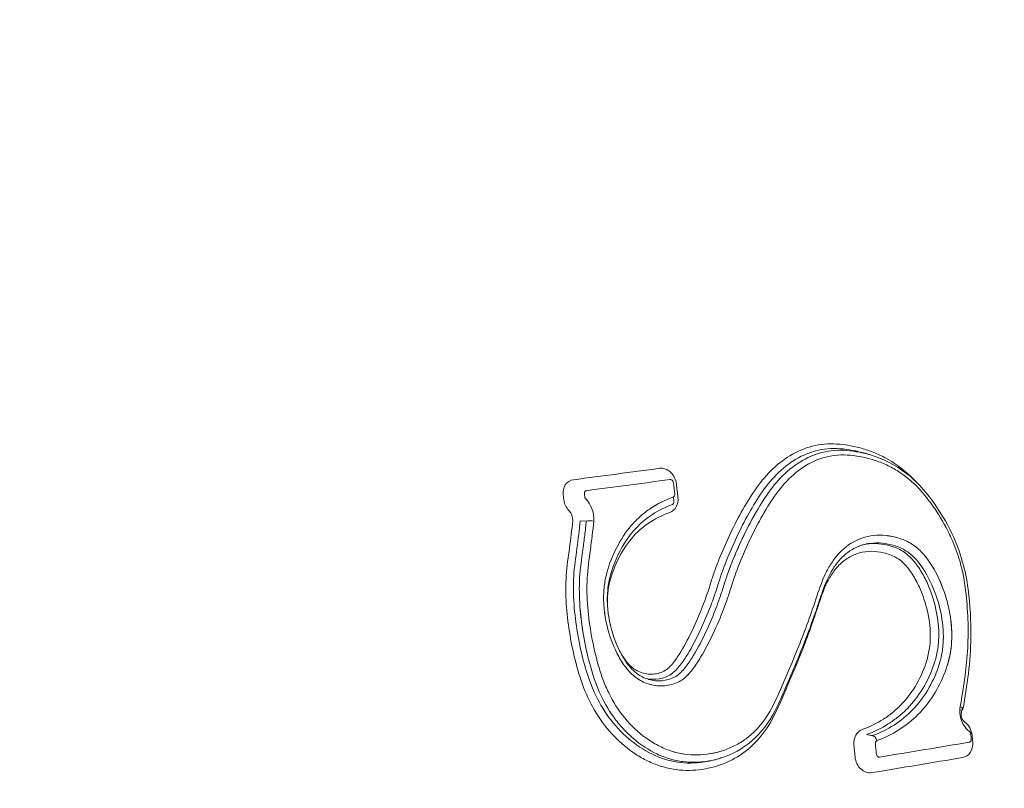
# Model space of a CAD drawing. Units: millimetres. Extents: x -1901 to 2428, y -2543 to 2124.
# Drawn here: x 304 to 335, y 18 to 42 of the extents above; entities that cross this region are included whole.
import ezdxf

# ---------------------------------------------------------------- set-up
doc = ezdxf.new("R2010")
doc.units = ezdxf.units.MM
doc.header["$LTSCALE"] = 0.2
doc.header["$MEASUREMENT"] = 0
doc.header["$PDMODE"] = 1
doc.layers.add('HAGS-Dim Plan', color=7, linetype='Continuous', lineweight=100)
doc.layers.add('HAGS-Plan', color=7, linetype='Continuous')
doc.styles.get("Standard").update_dxf_attribs({"font": 'g13f12d.shx', "height": 300})
doc.dimstyles.new('HAGS - Dim Plan', dxfattribs={"dimtxt": 300, "dimasz": 200, "dimexe": 0.18, "dimexo": 0.0625, "dimgap": 150, "dimtad": 0, "dimlfac": 0.001, "dimrnd": 0.05, "dimzin": 1, "dimdsep": 46, "dimtxsty": 'Standard', "dimblk": 'HAGS - Dim Plan arrow', "dimcen": 0.1, "dimse1": 1, "dimse2": 1, "dimclrd": 1, "dimadec": 0, "dimazin": 0, "dimtfac": 1, "dimtofl": 0, "dimtmove": 0, "dimatfit": 3, "dimfxl": 1, "dimtolj": 1, "dimtzin": 0, "dimarcsym": 0})

# ---------------------------------------------------------------- blocks, each defined once
blk = doc.blocks.new('HAGS - Dim Plan arrow')
at = {"color": 1, "lineweight": 0}
blk.add_lwpolyline([(0, 0, 0, 0.35, 0), (-1, 0, 0.015, 0.015, 0)], format="xyseb", dxfattribs=at)
blk = doc.blocks.new('*D13')
at = {"layer": 'Defpoints', "color": 0, "transparency": 16777216}
for p in [(365.748, 1521.796), (-508.357, -1.489, 841), (365.748, -1.489, 841)]:
    blk.add_point(p, dxfattribs=at)
at = {"layer": 'HAGS-Dim Plan', "color": 1, "lineweight": -2, "transparency": 16777216}
for p, q in [((-508.357, 1521.796), (-708.357, 1521.796)), ((165.748, 1521.796), (-308.357, 1521.796))]:
    blk.add_line(p, q, dxfattribs=at)
at = {"layer": 'HAGS-Dim Plan', "color": 1, "lineweight": -2, "transparency": 16777216, "xscale": 200, "yscale": 200, "zscale": 200, "rotation": 180}
blk.add_blockref('HAGS - Dim Plan arrow', (-508.357, 1521.796), dxfattribs=at)
at = {"layer": 'HAGS-Dim Plan', "color": 1, "lineweight": -2, "transparency": 16777216, "xscale": 200, "yscale": 200, "zscale": 200}
blk.add_blockref('HAGS - Dim Plan arrow', (365.748, 1521.796), dxfattribs=at)
at = {"layer": 'HAGS-Dim Plan', "color": 0, "transparency": 16777216, "insert": (-1313.912, 1521.796), "char_height": 300, "attachment_point": 5}
blk.add_mtext('\\A1;0.87m', dxfattribs=at)
blk = doc.blocks.new('*D14')
at = {"layer": 'Defpoints', "color": 0, "transparency": 16777216}
for p in [(-211.615, 188.828, 219.153), (1867.327, 188.828), (-211.615, -201.378, 219.153)]:
    blk.add_point(p, dxfattribs=at)
at = {"layer": 'HAGS-Dim Plan', "color": 1, "lineweight": -2, "transparency": 16777216}
for p, q in [((1867.327, 388.828), (1867.327, 588.828)), ((1867.327, -401.378), (1867.327, -601.378))]:
    blk.add_line(p, q, dxfattribs=at)
at = {"layer": 'HAGS-Dim Plan', "color": 1, "lineweight": -2, "transparency": 16777216, "xscale": 200, "yscale": 200, "zscale": 200}
for p, rotation in [((1867.327, 188.828), 270), ((1867.327, -201.378), 90)]:
    blk.add_blockref('HAGS - Dim Plan arrow', p, dxfattribs=dict(at, rotation=rotation))
at = {"layer": 'HAGS-Dim Plan', "color": 0, "transparency": 16777216, "insert": (1867.327, 1194.906), "char_height": 300, "attachment_point": 5, "rotation": 90}
blk.add_mtext('\\A1;0.39m', dxfattribs=at)
blk = doc.blocks.new('A$Ca27d0749')
at = {"layer": 'HAGS-Plan', "linetype": 'Continuous', "lineweight": 0}
for p, q in [((-19.152, 662.693), (-19.143, 662.612)), ((-27.252, 659.619), (-27.2, 659.794)), ((-24.358, 659.541), (-24.359, 659.543)), ((-17.615, 655.025), (-17.591, 654.946)), ((-25.11, 650.812), (-25.121, 650.621))]:
    blk.add_line(p, q, dxfattribs=at)
for centre, major_axis, ratio, start_param, end_param in [((-19.209, 662.514), (-0.036, -0.197), 0.328627, 2.772811, 4.180122), ((-18.143, 659.894), (0.188, 0.068), 0.545836, 1.558702, 2.833223), ((-25.822, 653.466), (0.188, 0.069), 0.502511, 6.282848, 7.918192), ((-25.061, 650.966), (-0.017, -0.199), 0.284462, 4.303069, 5.620974)]:
    blk.add_ellipse(centre, major_axis=major_axis, ratio=ratio, start_param=start_param, end_param=end_param, dxfattribs=at)
for points, knots in [([(-121.531, 595.967), (-120.661, 599.063), (-119.688, 602.133), (-117.403, 608.584), (-116.062, 611.961), (-113.136, 618.58), (-111.551, 621.828), (-108.149, 628.17), (-106.332, 631.268), (-102.482, 637.288), (-100.447, 640.216), (-96.176, 645.878), (-93.939, 648.618), (-89.281, 653.888), (-86.859, 656.424), (-81.847, 661.271), (-79.256, 663.588), (-73.927, 667.987), (-71.187, 670.074), (-65.578, 674.002), (-62.707, 675.849), (-56.855, 679.289), (-53.872, 680.888), (-47.816, 683.826), (-44.739, 685.17), (-38.516, 687.594), (-35.364, 688.679), (-29.011, 690.583), (-25.803, 691.406), (-19.355, 692.786), (-16.11, 693.345), (-9.603, 694.197), (-6.336, 694.492), (-1.046, 694.756), (0.977, 694.806), (3, 694.806)], [0, 0, 0, 0, 10.004965, 10.004965, 21.267314, 21.267314, 32.448544, 32.448544, 43.531134, 43.531134, 54.503333, 54.503333, 65.356175, 65.356175, 76.083689, 76.083689, 86.683043, 86.683043, 97.15458, 97.15458, 107.501789, 107.501789, 117.73117, 117.73117, 127.852042, 127.852042, 137.876264, 137.876264, 147.817915, 147.817915, 157.692922, 157.692922, 167.518654, 167.518654, 173.586189, 173.586189, 173.586189, 173.586189]), ([(-27.2, 659.794), (-27.082, 660.189), (-26.886, 660.583), (-26.383, 661.232), (-26.086, 661.502), (-25.435, 661.98), (-25.075, 662.196), (-24.153, 662.632), (-23.553, 662.801), (-22.457, 662.943), (-21.948, 662.971), (-20.673, 662.953), (-19.915, 662.848), (-19.173, 662.711)], [0.000043, 0.000043, 0.000043, 0.000043, 1.383757, 1.383757, 2.58653, 2.58653, 3.836116, 3.836116, 5.648017, 5.648017, 7.204164, 7.204164, 9.599445, 9.599445, 9.599445, 9.599445]), ([(-18.467, 662.92), (-18.549, 662.808), (-18.673, 662.718), (-18.954, 662.612), (-19.106, 662.598), (-19.246, 662.624)], [0, 0, 0, 0, 0.0004480487, 0.0004480487, 0.0008960974, 0.0008960974, 0.0008960974, 0.0008960974]), ([(-18.763, 662.772), (-18.719, 662.836), (-18.657, 662.89), (-18.513, 662.969), (-18.431, 662.994), (-18.348, 663.001)], [0, 0, 0, 0, 0.0002491847, 0.0002491847, 0.0004983693, 0.0004983693, 0.0004983693, 0.0004983693]), ([(-18.385, 662.963), (-18.396, 662.962), (-18.407, 662.96), (-18.418, 662.956), (-18.428, 662.952), (-18.438, 662.946), (-18.447, 662.94), (-18.455, 662.934), (-18.461, 662.927), (-18.467, 662.92)], [0, 0, 0, 0, 0.00003361387, 0.00003361387, 0.00003361387, 0.00006732019, 0.00006732019, 0.00006732019, 0.00009663719, 0.00009663719, 0.00009663719, 0.00009663719]), ([(-18.127, 662.913), (-18.128, 662.923), (-18.132, 662.932), (-18.137, 662.94), (-18.142, 662.948), (-18.15, 662.956), (-18.158, 662.961), (-18.166, 662.967), (-18.176, 662.972), (-18.187, 662.974), (-18.197, 662.977), (-18.208, 662.978), (-18.22, 662.978), (-18.221, 662.978), (-18.223, 662.978), (-18.224, 662.977)], [0, 0, 0, 0, 0.0000354826, 0.0000354826, 0.0000354826, 0.0000709782, 0.0000709782, 0.0000709782, 0.0001061175, 0.0001061175, 0.0001061175, 0.0001403527, 0.0001403527, 0.0001403527, 0.0001448153, 0.0001448153, 0.0001448153, 0.0001448153]), ([(-18.128, 663.021), (-18.008, 663.031), (-17.892, 663.003), (-17.716, 662.886), (-17.658, 662.799), (-17.642, 662.701)], [0, 0, 0, 0, 0.0003658814, 0.0003658814, 0.0007317628, 0.0007317628, 0.0007317628, 0.0007317628]), ([(-19.246, 662.624), (-19.824, 662.731), (-20.405, 662.82), (-21.293, 662.875), (-21.592, 662.881), (-22.195, 662.866), (-22.502, 662.844), (-23.11, 662.778), (-23.413, 662.731), (-24.013, 662.572), (-24.312, 662.463), (-24.877, 662.205), (-25.148, 662.054), (-25.537, 661.8), (-25.665, 661.71), (-25.91, 661.522), (-26.028, 661.425), (-26.36, 661.113), (-26.553, 660.878), (-26.781, 660.509), (-26.848, 660.382), (-26.964, 660.123), (-27.013, 659.99), (-27.133, 659.593), (-27.182, 659.327), (-27.205, 658.927), (-27.203, 658.792), (-27.173, 658.533), (-27.146, 658.407), (-27.032, 658.038), (-26.911, 657.803), (-26.609, 657.378), (-26.427, 657.184), (-26.017, 656.836), (-25.792, 656.683), (-25.326, 656.396), (-25.084, 656.262), (-24.585, 656.009), (-24.33, 655.889), (-23.81, 655.665), (-23.545, 655.56), (-23.135, 655.424), (-22.996, 655.382), (-22.721, 655.292), (-22.585, 655.245), (-22.181, 655.095), (-21.916, 654.986), (-21.399, 654.749), (-21.145, 654.622), (-20.779, 654.41), (-20.66, 654.336), (-20.429, 654.175), (-20.316, 654.09), (-20.124, 653.891), (-20.047, 653.773), (-19.944, 653.522), (-19.914, 653.385), (-19.899, 653.109), (-19.915, 652.966), (-19.991, 652.689), (-20.054, 652.553), (-20.221, 652.306), (-20.328, 652.193), (-20.567, 651.998), (-20.698, 651.913), (-21.107, 651.687), (-21.395, 651.577), (-21.843, 651.457), (-21.995, 651.425), (-22.297, 651.38), (-22.448, 651.366), (-22.749, 651.358), (-22.901, 651.364), (-23.198, 651.398), (-23.342, 651.426), (-23.762, 651.539), (-24.03, 651.649), (-24.531, 651.906), (-24.763, 652.057), (-25.075, 652.324), (-25.174, 652.421), (-25.354, 652.625), (-25.436, 652.731), (-25.658, 653.064), (-25.776, 653.303), (-25.869, 653.555)], [0, 0, 0, 0, 0.00185361, 0.00185361, 0.00278041, 0.00278041, 0.00370722, 0.00370722, 0.00463402, 0.00463402, 0.00556083, 0.00556083, 0.00648763, 0.00648763, 0.00695104, 0.00695104, 0.00741444, 0.00741444, 0.00834124, 0.00834124, 0.00880465, 0.00880465, 0.00926805, 0.00926805, 0.01019485, 0.01019485, 0.01065826, 0.01065826, 0.01112166, 0.01112166, 0.01204846, 0.01204846, 0.01297527, 0.01297527, 0.01390207, 0.01390207, 0.01482888, 0.01482888, 0.01575568, 0.01575568, 0.01668249, 0.01668249, 0.01714589, 0.01714589, 0.01760929, 0.01760929, 0.0185361, 0.0185361, 0.0194629, 0.0194629, 0.0199263, 0.0199263, 0.02038971, 0.02038971, 0.02085311, 0.02085311, 0.02131651, 0.02131651, 0.02177991, 0.02177991, 0.02224332, 0.02224332, 0.02270672, 0.02270672, 0.02317012, 0.02317012, 0.02409693, 0.02409693, 0.02456033, 0.02456033, 0.02502373, 0.02502373, 0.02548713, 0.02548713, 0.02595054, 0.02595054, 0.02687734, 0.02687734, 0.02780415, 0.02780415, 0.02826755, 0.02826755, 0.02873095, 0.02873095, 0.02965776, 0.02965776, 0.02965776, 0.02965776]), ([(-19.246, 662.624), (-19.824, 662.731), (-20.405, 662.82), (-21.293, 662.875), (-21.592, 662.881), (-22.195, 662.866), (-22.502, 662.844), (-23.11, 662.778), (-23.413, 662.731), (-24.013, 662.572), (-24.312, 662.463), (-24.637, 662.315), (-24.679, 662.295), (-24.721, 662.274)], [0, 0, 0, 0, 0.00185361, 0.00185361, 0.002780415, 0.002780415, 0.003707219, 0.003707219, 0.004634024, 0.004634024, 0.005560829, 0.005560829, 0.005699946, 0.005699946, 0.005699946, 0.005699946]), ([(-19.046, 662.66), (-18.995, 662.651), (-18.939, 662.656), (-18.836, 662.696), (-18.792, 662.73), (-18.763, 662.772)], [0, 0, 0, 0, 0.0001637857, 0.0001637857, 0.0003275714, 0.0003275714, 0.0003275714, 0.0003275714]), ([(-25.106, 651.05), (-24.804, 651.023), (-24.505, 650.983), (-23.906, 650.904), (-23.606, 650.858), (-23.001, 650.826), (-22.697, 650.835), (-22.086, 650.884), (-21.779, 650.926), (-21.166, 651.037), (-20.862, 651.107), (-20.413, 651.237), (-20.265, 651.284), (-19.97, 651.392), (-19.824, 651.453), (-19.399, 651.661), (-19.135, 651.828), (-18.652, 652.226), (-18.441, 652.45), (-18.175, 652.82), (-18.095, 652.949), (-17.958, 653.211), (-17.9, 653.345), (-17.807, 653.62), (-17.773, 653.763), (-17.731, 654.043), (-17.724, 654.183), (-17.733, 654.599), (-17.779, 654.876), (-17.906, 655.264), (-17.959, 655.39), (-18.084, 655.633), (-18.157, 655.751), (-18.403, 656.081), (-18.602, 656.275), (-19.062, 656.606), (-19.315, 656.733), (-19.833, 656.966), (-20.095, 657.077), (-20.616, 657.3), (-20.877, 657.411), (-21.402, 657.623), (-21.667, 657.726), (-22.201, 657.92), (-22.471, 658.01), (-23.012, 658.19), (-23.28, 658.283), (-23.645, 658.47), (-23.76, 658.539), (-23.979, 658.695), (-24.081, 658.782), (-24.352, 659.063), (-24.493, 659.285), (-24.657, 659.762), (-24.683, 660.025), (-24.642, 660.415), (-24.615, 660.546), (-24.537, 660.807), (-24.484, 660.935), (-24.339, 661.18), (-24.246, 661.294), (-24.031, 661.501), (-23.91, 661.596), (-23.53, 661.849), (-23.248, 661.985), (-22.816, 662.143), (-22.67, 662.189), (-22.373, 662.265), (-22.222, 662.296), (-21.772, 662.363), (-21.474, 662.376), (-20.884, 662.317), (-20.61, 662.245), (-20.087, 662.049), (-19.839, 661.926), (-19.389, 661.64), (-19.184, 661.476), (-18.813, 661.105), (-18.652, 660.902), (-18.379, 660.47), (-18.267, 660.24), (-18.179, 659.997)], [0, 0, 0, 0, 0.0009484, 0.0009484, 0.00189679, 0.00189679, 0.00284519, 0.00284519, 0.00379359, 0.00379359, 0.00474198, 0.00474198, 0.00521618, 0.00521618, 0.00569038, 0.00569038, 0.00663878, 0.00663878, 0.00758717, 0.00758717, 0.00806137, 0.00806137, 0.00853557, 0.00853557, 0.00900977, 0.00900977, 0.00948397, 0.00948397, 0.01043236, 0.01043236, 0.01090656, 0.01090656, 0.01138076, 0.01138076, 0.01232916, 0.01232916, 0.01327755, 0.01327755, 0.01422595, 0.01422595, 0.01517434, 0.01517434, 0.01612274, 0.01612274, 0.01707114, 0.01707114, 0.01801953, 0.01801953, 0.01849373, 0.01849373, 0.01896793, 0.01896793, 0.01991633, 0.01991633, 0.02086472, 0.02086472, 0.02133892, 0.02133892, 0.02181312, 0.02181312, 0.02228732, 0.02228732, 0.02276152, 0.02276152, 0.02370991, 0.02370991, 0.02418411, 0.02418411, 0.02465831, 0.02465831, 0.02560671, 0.02560671, 0.0265551, 0.0265551, 0.0275035, 0.0275035, 0.0284519, 0.0284519, 0.02940029, 0.02940029, 0.03034869, 0.03034869, 0.03034869, 0.03034869]), ([(-18.334, 659.86), (-18.422, 660.1), (-18.534, 660.326), (-18.807, 660.75), (-18.97, 660.95), (-19.343, 661.309), (-19.549, 661.466), (-20.003, 661.737), (-20.253, 661.853), (-20.646, 661.984), (-20.781, 662.02), (-21.06, 662.072), (-21.205, 662.088), (-21.644, 662.103), (-21.94, 662.072), (-22.535, 661.947), (-22.824, 661.854), (-23.382, 661.605), (-23.65, 661.45), (-23.989, 661.154), (-24.088, 661.045), (-24.243, 660.803), (-24.297, 660.677), (-24.415, 660.289), (-24.442, 660.03), (-24.392, 659.651), (-24.36, 659.531), (-24.314, 659.416)], [0, 0, 0, 0, 0.000904431, 0.000904431, 0.001808863, 0.001808863, 0.002713294, 0.002713294, 0.003617725, 0.003617725, 0.004069941, 0.004069941, 0.004522156, 0.004522156, 0.005426588, 0.005426588, 0.006331019, 0.006331019, 0.00723545, 0.00723545, 0.007687666, 0.007687666, 0.008139882, 0.008139882, 0.009044313, 0.009044313, 0.009495138, 0.009495138, 0.009495138, 0.009495138]), ([(-22.237, 662.01), (-22.535, 661.947), (-22.824, 661.854), (-23.382, 661.605), (-23.65, 661.45), (-23.989, 661.154), (-24.088, 661.045), (-24.243, 660.803), (-24.297, 660.677), (-24.415, 660.289), (-24.442, 660.03), (-24.398, 659.697), (-24.381, 659.619), (-24.359, 659.543)], [0.005426588, 0.005426588, 0.005426588, 0.005426588, 0.006331019, 0.006331019, 0.00723545, 0.00723545, 0.007687666, 0.007687666, 0.008139882, 0.008139882, 0.009044313, 0.009044313, 0.009331618, 0.009331618, 0.009331618, 0.009331618]), ([(-24.347, 659.504), (-24.352, 659.523), (-24.356, 659.542), (-24.389, 659.686), (-24.402, 659.816), (-24.397, 660.076), (-24.38, 660.207), (-24.318, 660.467), (-24.275, 660.598), (-24.148, 660.846), (-24.059, 660.964), (-23.847, 661.171), (-23.725, 661.264), (-23.469, 661.429), (-23.334, 661.502), (-22.914, 661.698), (-22.623, 661.794), (-22.023, 661.925), (-21.721, 661.958), (-21.275, 661.943), (-21.126, 661.927), (-20.841, 661.873), (-20.704, 661.835), (-20.304, 661.7), (-20.05, 661.582), (-19.59, 661.303), (-19.381, 661.141), (-19.099, 660.866), (-19.01, 660.768), (-18.847, 660.566), (-18.772, 660.461), (-18.567, 660.137), (-18.456, 659.906), (-18.369, 659.662)], [0.020064189, 0.020064189, 0.020064189, 0.020064189, 0.020134448, 0.020134448, 0.020592051, 0.020592051, 0.021049653, 0.021049653, 0.021507255, 0.021507255, 0.021964858, 0.021964858, 0.02242246, 0.02242246, 0.022880063, 0.022880063, 0.023795268, 0.023795268, 0.024710473, 0.024710473, 0.025168075, 0.025168075, 0.025625678, 0.025625678, 0.026540882, 0.026540882, 0.027456087, 0.027456087, 0.02791369, 0.02791369, 0.028371292, 0.028371292, 0.029286497, 0.029286497, 0.029286497, 0.029286497]), ([(-24.019, 661.505), (-23.944, 661.567), (-23.865, 661.626), (-23.545, 661.839), (-23.282, 661.968), (-23.012, 662.071)], [0.022456107, 0.022456107, 0.022456107, 0.022456107, 0.022761517, 0.022761517, 0.023652405, 0.023652405, 0.023652405, 0.023652405]), ([(-18.334, 659.86), (-18.422, 660.1), (-18.534, 660.326), (-18.807, 660.75), (-18.97, 660.95), (-19.343, 661.309), (-19.549, 661.466), (-20.003, 661.737), (-20.253, 661.853), (-20.646, 661.984), (-20.781, 662.02), (-21.06, 662.072), (-21.205, 662.088), (-21.359, 662.093), (-21.367, 662.093), (-21.375, 662.094)], [0, 0, 0, 0, 0.000904431, 0.000904431, 0.001808863, 0.001808863, 0.002713294, 0.002713294, 0.003617725, 0.003617725, 0.004069941, 0.004069941, 0.004522156, 0.004522156, 0.004546021, 0.004546021, 0.004546021, 0.004546021]), ([(-25.317, 661.943), (-25.347, 661.924), (-25.377, 661.904), (-25.537, 661.8), (-25.665, 661.71), (-25.91, 661.522), (-26.028, 661.425), (-26.36, 661.113), (-26.553, 660.878), (-26.781, 660.509), (-26.848, 660.382), (-26.964, 660.123), (-27.013, 659.99), (-27.054, 659.853), (-27.056, 659.848), (-27.057, 659.843)], [0.00638002, 0.00638002, 0.00638002, 0.00638002, 0.006487634, 0.006487634, 0.006951036, 0.006951036, 0.007414439, 0.007414439, 0.008341244, 0.008341244, 0.008804646, 0.008804646, 0.009268049, 0.009268049, 0.009285758, 0.009285758, 0.009285758, 0.009285758]), ([(-18.524, 659.526), (-18.61, 659.768), (-18.722, 659.995), (-18.928, 660.313), (-19.003, 660.416), (-19.167, 660.613), (-19.257, 660.708), (-19.541, 660.974), (-19.752, 661.129), (-20.217, 661.392), (-20.472, 661.502), (-20.876, 661.617), (-21.014, 661.647), (-21.304, 661.682), (-21.452, 661.686), (-21.894, 661.67), (-22.196, 661.617), (-22.633, 661.491), (-22.776, 661.441), (-23.058, 661.324), (-23.196, 661.256), (-23.458, 661.103), (-23.585, 661.016), (-23.752, 660.869), (-23.804, 660.817), (-23.898, 660.705), (-23.938, 660.645), (-24.039, 660.462), (-24.081, 660.332), (-24.141, 660.074), (-24.157, 659.945), (-24.156, 659.688), (-24.139, 659.561), (-24.071, 659.32), (-24.021, 659.204), (-23.888, 658.986), (-23.807, 658.888), (-23.622, 658.707), (-23.516, 658.625), (-23.292, 658.481), (-23.172, 658.419), (-22.921, 658.308), (-22.79, 658.26), (-22.525, 658.169), (-22.39, 658.125), (-22.123, 658.036), (-21.989, 657.991), (-21.591, 657.851), (-21.327, 657.753), (-20.544, 657.444), (-20.029, 657.221), (-19.252, 656.886), (-18.993, 656.772), (-18.517, 656.494), (-18.297, 656.33), (-17.911, 655.948), (-17.749, 655.737), (-17.489, 655.278), (-17.39, 655.025), (-17.264, 654.507), (-17.233, 654.238), (-17.243, 653.69), (-17.287, 653.418), (-17.42, 653.014), (-17.474, 652.88), (-17.6, 652.622), (-17.672, 652.496), (-17.911, 652.129), (-18.104, 651.897), (-18.535, 651.482), (-18.778, 651.294), (-19.295, 650.973), (-19.569, 650.84), (-20.143, 650.621), (-20.435, 650.534), (-21.021, 650.387), (-21.317, 650.328), (-21.911, 650.234), (-22.211, 650.2), (-22.809, 650.164), (-23.104, 650.162), (-23.687, 650.201), (-23.974, 650.245), (-24.548, 650.32), (-24.835, 650.359), (-25.124, 650.384)], [0, 0, 0, 0, 0.00090407, 0.00090407, 0.0013561, 0.0013561, 0.00180814, 0.00180814, 0.0027122, 0.0027122, 0.00361627, 0.00361627, 0.00406831, 0.00406831, 0.00452034, 0.00452034, 0.00542441, 0.00542441, 0.00587644, 0.00587644, 0.00632848, 0.00632848, 0.00678051, 0.00678051, 0.00700653, 0.00700653, 0.00723255, 0.00723255, 0.00768458, 0.00768458, 0.00813661, 0.00813661, 0.00858865, 0.00858865, 0.00904068, 0.00904068, 0.00949272, 0.00949272, 0.00994475, 0.00994475, 0.01039678, 0.01039678, 0.01084882, 0.01084882, 0.01130085, 0.01130085, 0.01175289, 0.01175289, 0.01265695, 0.01265695, 0.01446509, 0.01446509, 0.01536916, 0.01536916, 0.01627323, 0.01627323, 0.01717729, 0.01717729, 0.01808136, 0.01808136, 0.01898543, 0.01898543, 0.0198895, 0.0198895, 0.02034153, 0.02034153, 0.02079357, 0.02079357, 0.02169764, 0.02169764, 0.0226017, 0.0226017, 0.02350577, 0.02350577, 0.02440984, 0.02440984, 0.02531391, 0.02531391, 0.02621798, 0.02621798, 0.02712204, 0.02712204, 0.02802611, 0.02802611, 0.02893018, 0.02893018, 0.02893018, 0.02893018]), ([(-21.137, 651.806), (-21.024, 651.858), (-20.914, 651.918), (-20.682, 652.07), (-20.562, 652.168), (-20.426, 652.343), (-20.388, 652.407), (-20.329, 652.538), (-20.307, 652.605), (-20.266, 652.812), (-20.269, 652.951), (-20.318, 653.147), (-20.341, 653.209), (-20.404, 653.328), (-20.444, 653.383), (-20.536, 653.481), (-20.589, 653.526), (-20.698, 653.61), (-20.754, 653.65), (-21.039, 653.842), (-21.283, 653.975), (-22.031, 654.345), (-22.555, 654.554), (-23.234, 654.769), (-23.37, 654.811), (-23.637, 654.904), (-23.768, 654.954), (-24.157, 655.108), (-24.41, 655.219), (-24.908, 655.453), (-25.152, 655.577), (-25.628, 655.842), (-25.86, 655.981), (-26.305, 656.289), (-26.512, 656.454), (-26.88, 656.824), (-27.044, 657.029), (-27.31, 657.468), (-27.412, 657.701), (-27.508, 658.076), (-27.53, 658.204), (-27.553, 658.461), (-27.553, 658.591), (-27.53, 658.983), (-27.483, 659.25), (-27.374, 659.641), (-27.33, 659.77), (-27.226, 660.027), (-27.166, 660.155), (-26.962, 660.528), (-26.795, 660.763), (-26.525, 661.063), (-26.448, 661.142), (-26.368, 661.217)], [0.00548562, 0.00548562, 0.00548562, 0.00548562, 0.00585476, 0.00585476, 0.00630513, 0.00630513, 0.00653031, 0.00653031, 0.00675549, 0.00675549, 0.00720586, 0.00720586, 0.00743104, 0.00743104, 0.00765622, 0.00765622, 0.00788141, 0.00788141, 0.00810659, 0.00810659, 0.00900732, 0.00900732, 0.01080879, 0.01080879, 0.01125915, 0.01125915, 0.01170952, 0.01170952, 0.01261025, 0.01261025, 0.01351098, 0.01351098, 0.01441172, 0.01441172, 0.01531245, 0.01531245, 0.01621318, 0.01621318, 0.01711391, 0.01711391, 0.01756428, 0.01756428, 0.01801465, 0.01801465, 0.01891538, 0.01891538, 0.01936574, 0.01936574, 0.01981611, 0.01981611, 0.02071684, 0.02071684, 0.02104568, 0.02104568, 0.02104568, 0.02104568]), ([(-20.115, 652.774), (-20.113, 652.779), (-20.112, 652.784), (-20.032, 653.065), (-20.057, 653.357), (-20.214, 653.655), (-20.253, 653.712), (-20.342, 653.815), (-20.392, 653.861), (-20.551, 653.994), (-20.667, 654.073), (-21.02, 654.296), (-21.268, 654.427), (-21.775, 654.671), (-22.035, 654.783), (-22.432, 654.938), (-22.565, 654.988), (-22.835, 655.081), (-22.971, 655.125), (-23.245, 655.211), (-23.381, 655.256), (-23.649, 655.353), (-23.78, 655.404), (-24.433, 655.671), (-24.938, 655.915), (-25.649, 656.326), (-25.878, 656.47), (-26.31, 656.791), (-26.511, 656.97), (-26.856, 657.365), (-27.003, 657.58), (-27.228, 658.047), (-27.303, 658.292), (-27.35, 658.678), (-27.353, 658.811), (-27.341, 659.077), (-27.326, 659.209), (-27.279, 659.492), (-27.244, 659.644), (-27.2, 659.794)], [0.00727613, 0.00727613, 0.00727613, 0.00727613, 0.00729315, 0.00729315, 0.0082048, 0.0082048, 0.00843271, 0.00843271, 0.00866062, 0.00866062, 0.00911644, 0.00911644, 0.01002808, 0.01002808, 0.01093973, 0.01093973, 0.01139555, 0.01139555, 0.01185137, 0.01185137, 0.01230719, 0.01230719, 0.01276301, 0.01276301, 0.0145863, 0.0145863, 0.01549795, 0.01549795, 0.01640959, 0.01640959, 0.01732123, 0.01732123, 0.01823288, 0.01823288, 0.0186887, 0.0186887, 0.01914452, 0.01914452, 0.01966685, 0.01966685, 0.01966685, 0.01966685]), ([(-18.369, 659.662), (-18.364, 659.694), (-18.358, 659.726), (-18.352, 659.759), (-18.346, 659.792), (-18.34, 659.826), (-18.334, 659.86)], [0.0001474578, 0.0001474578, 0.0001474578, 0.0001474578, 0.000309663, 0.000309663, 0.000309663, 0.000479816, 0.000479816, 0.000479816, 0.000479816]), ([(-18.179, 659.997), (-18.175, 659.989), (-18.17, 659.981), (-18.164, 659.974), (-18.158, 659.967), (-18.15, 659.961), (-18.141, 659.957), (-18.132, 659.952), (-18.122, 659.949), (-18.112, 659.947), (-18.103, 659.946), (-18.093, 659.946), (-18.083, 659.946)], [0, 0, 0, 0, 0.0000325272, 0.0000325272, 0.0000325272, 0.0000650115, 0.0000650115, 0.0000650115, 0.000098043, 0.000098043, 0.000098043, 0.0001269286, 0.0001269286, 0.0001269286, 0.0001269286]), ([(-17.756, 659.975), (-17.745, 659.975), (-17.734, 659.978), (-17.724, 659.982), (-17.713, 659.986), (-17.703, 659.992), (-17.695, 659.998), (-17.686, 660.005), (-17.678, 660.013), (-17.672, 660.022), (-17.666, 660.03), (-17.662, 660.04), (-17.659, 660.049), (-17.656, 660.06), (-17.656, 660.071), (-17.658, 660.081)], [0, 0, 0, 0, 0.0000335388, 0.0000335388, 0.0000335388, 0.0000670751, 0.0000670751, 0.0000670751, 0.0001007115, 0.0001007115, 0.0001007115, 0.0001345219, 0.0001345219, 0.0001345219, 0.0001719434, 0.0001719434, 0.0001719434, 0.0001719434]), ([(-17.167, 659.836), (-17.158, 659.776), (-17.163, 659.714), (-17.203, 659.594), (-17.238, 659.536), (-17.377, 659.385), (-17.516, 659.317), (-17.659, 659.305)], [0, 0, 0, 0, 0.0002133977, 0.0002133977, 0.0004267954, 0.0004267954, 0.0008535908, 0.0008535908, 0.0008535908, 0.0008535908]), ([(-27.252, 659.619), (-27.29, 659.49), (-27.321, 659.36), (-27.394, 658.963), (-27.418, 658.696), (-27.372, 658.179), (-27.303, 657.926), (-27.093, 657.459), (-26.951, 657.24), (-26.615, 656.841), (-26.422, 656.661), (-25.996, 656.336), (-25.765, 656.187), (-25.058, 655.773), (-24.561, 655.531), (-23.785, 655.208), (-23.521, 655.109), (-23.112, 654.978), (-22.974, 654.935), (-22.703, 654.843), (-22.569, 654.795), (-22.17, 654.642), (-21.909, 654.532), (-21.398, 654.291), (-21.149, 654.162), (-20.792, 653.945), (-20.676, 653.868), (-20.455, 653.699), (-20.351, 653.606), (-20.2, 653.378), (-20.152, 653.25), (-20.107, 652.981), (-20.109, 652.842), (-20.139, 652.701), (-20.14, 652.699), (-20.14, 652.697)], [0.0097368, 0.0097368, 0.0097368, 0.0097368, 0.01019257, 0.01019257, 0.01111918, 0.01111918, 0.01204578, 0.01204578, 0.01297238, 0.01297238, 0.01389899, 0.01389899, 0.01482559, 0.01482559, 0.0166788, 0.0166788, 0.0176054, 0.0176054, 0.0180687, 0.0180687, 0.018532, 0.018532, 0.01945861, 0.01945861, 0.02038521, 0.02038521, 0.02084851, 0.02084851, 0.02131181, 0.02131181, 0.02177511, 0.02177511, 0.02223841, 0.02223841, 0.02224576, 0.02224576, 0.02224576, 0.02224576]), ([(-24.359, 659.543), (-24.302, 659.353), (-24.205, 659.175), (-23.945, 658.858), (-23.779, 658.718), (-23.379, 658.467), (-23.136, 658.364), (-22.795, 658.243), (-22.704, 658.213), (-22.578, 658.171), (-22.544, 658.16), (-22.407, 658.115), (-22.304, 658.08), (-21.893, 657.939), (-21.588, 657.827), (-20.833, 657.531), (-20.386, 657.34), (-19.704, 657.045), (-19.467, 656.946), (-18.881, 656.662), (-18.547, 656.44), (-18.009, 655.885), (-17.798, 655.546), (-17.649, 655.133), (-17.632, 655.082), (-17.617, 655.031)], [0, 0, 0, 0, 0.751488, 0.751488, 1.518352, 1.518352, 2.394449, 2.394449, 2.708167, 2.708167, 2.825798, 2.825798, 3.178695, 3.178695, 4.237581, 4.237581, 5.825898, 5.825898, 6.660457, 6.660457, 7.945222, 7.945222, 9.247321, 9.247321, 9.429188, 9.429188, 9.429188, 9.429188]), ([(-18.05, 659.271), (-18.156, 659.262), (-18.259, 659.281), (-18.431, 659.371), (-18.494, 659.441), (-18.524, 659.526)], [0, 0, 0, 0, 0.0003187486, 0.0003187486, 0.0006374973, 0.0006374973, 0.0006374973, 0.0006374973]), ([(-27.334, 658.551), (-27.35, 658.679), (-27.353, 658.812), (-27.347, 658.949), (-27.347, 658.954), (-27.346, 658.959)], [0.0182345692, 0.0182345692, 0.0182345692, 0.0182345692, 0.0186887005, 0.0186887005, 0.0187060255, 0.0187060255, 0.0187060255, 0.0187060255]), ([(-17.761, 654.703), (-17.784, 654.851), (-17.818, 654.996), (-17.906, 655.264), (-17.959, 655.39), (-18.084, 655.633), (-18.157, 655.751), (-18.403, 656.081), (-18.602, 656.275), (-19.062, 656.606), (-19.315, 656.733), (-19.833, 656.966), (-20.095, 657.077), (-20.616, 657.3), (-20.877, 657.411), (-21.402, 657.623), (-21.667, 657.726), (-22.201, 657.92), (-22.471, 658.01), (-23.012, 658.19), (-23.28, 658.283), (-23.645, 658.47), (-23.76, 658.539), (-23.973, 658.691), (-24.069, 658.772), (-24.156, 658.86)], [0.009921472, 0.009921472, 0.009921472, 0.009921472, 0.010432362, 0.010432362, 0.01090656, 0.01090656, 0.011380758, 0.011380758, 0.012329155, 0.012329155, 0.013277552, 0.013277552, 0.014225948, 0.014225948, 0.015174345, 0.015174345, 0.016122741, 0.016122741, 0.017071138, 0.017071138, 0.018019534, 0.018019534, 0.018493733, 0.018493733, 0.018941251, 0.018941251, 0.018941251, 0.018941251]), ([(-24.017, 655.502), (-24.501, 655.705), (-24.97, 655.934), (-25.649, 656.326), (-25.878, 656.47), (-26.31, 656.791), (-26.511, 656.97), (-26.856, 657.365), (-27.003, 657.58), (-27.179, 657.945), (-27.231, 658.08), (-27.269, 658.218)], [0.012887114, 0.012887114, 0.012887114, 0.012887114, 0.014586303, 0.014586303, 0.015497947, 0.015497947, 0.016409591, 0.016409591, 0.017321235, 0.017321235, 0.017833928, 0.017833928, 0.017833928, 0.017833928]), ([(-20.115, 652.774), (-20.113, 652.779), (-20.112, 652.784), (-20.032, 653.065), (-20.057, 653.357), (-20.214, 653.655), (-20.253, 653.712), (-20.342, 653.815), (-20.392, 653.861), (-20.551, 653.994), (-20.667, 654.073), (-21.02, 654.296), (-21.268, 654.427), (-21.775, 654.671), (-22.035, 654.783), (-22.432, 654.938), (-22.565, 654.988), (-22.835, 655.081), (-22.971, 655.125), (-23.245, 655.211), (-23.381, 655.256), (-23.609, 655.338), (-23.701, 655.374), (-23.793, 655.41)], [0.007276127, 0.007276127, 0.007276127, 0.007276127, 0.007293151, 0.007293151, 0.008204795, 0.008204795, 0.008432706, 0.008432706, 0.008660617, 0.008660617, 0.009116439, 0.009116439, 0.010028083, 0.010028083, 0.010939727, 0.010939727, 0.011395549, 0.011395549, 0.011851371, 0.011851371, 0.012307193, 0.012307193, 0.012626429, 0.012626429, 0.012626429, 0.012626429]), ([(-25.121, 650.621), (-24.829, 650.594), (-24.54, 650.556), (-23.96, 650.48), (-23.671, 650.435), (-23.084, 650.4), (-22.785, 650.405), (-22.182, 650.448), (-21.88, 650.485), (-21.282, 650.586), (-20.984, 650.649), (-20.394, 650.806), (-20.099, 650.9), (-19.53, 651.139), (-19.26, 651.286), (-18.753, 651.638), (-18.522, 651.839), (-18.117, 652.285), (-17.942, 652.532), (-17.668, 653.047), (-17.567, 653.323), (-17.462, 653.872), (-17.457, 654.152), (-17.506, 654.601), (-17.541, 654.776), (-17.591, 654.946)], [-0.00000006, -0.00000006, -0.00000006, -0.00000006, 0.00091514, 0.00091514, 0.00183035, 0.00183035, 0.00274555, 0.00274555, 0.00366076, 0.00366076, 0.00457596, 0.00457596, 0.00549117, 0.00549117, 0.00640637, 0.00640637, 0.00732158, 0.00732158, 0.00823678, 0.00823678, 0.00915199, 0.00915199, 0.01006719, 0.01006719, 0.01067041, 0.01067041, 0.01067041, 0.01067041]), ([(-17.616, 655.031), (-17.583, 654.919), (-17.557, 654.806), (-17.491, 654.418), (-17.48, 654.143), (-17.531, 653.728), (-17.56, 653.587), (-17.642, 653.312), (-17.694, 653.178), (-17.88, 652.785), (-18.047, 652.532), (-18.34, 652.188), (-18.445, 652.078), (-18.671, 651.871), (-18.792, 651.772), (-19.166, 651.5), (-19.436, 651.347), (-20.011, 651.097), (-20.306, 651.002), (-20.902, 650.841), (-21.203, 650.776), (-21.812, 650.672), (-22.117, 650.635), (-22.722, 650.592), (-23.024, 650.586), (-23.624, 650.623), (-23.921, 650.669), (-24.366, 650.728), (-24.515, 650.747), (-24.737, 650.773), (-24.812, 650.782), (-24.923, 650.794), (-24.961, 650.798), (-25.035, 650.805), (-25.074, 650.809), (-25.11, 650.812)], [0.0186047, 0.0186047, 0.0186047, 0.0186047, 0.01899306, 0.01899306, 0.01989749, 0.01989749, 0.0203497, 0.0203497, 0.02080192, 0.02080192, 0.02170635, 0.02170635, 0.02215857, 0.02215857, 0.02261078, 0.02261078, 0.02351521, 0.02351521, 0.02441964, 0.02441964, 0.02532408, 0.02532408, 0.02622851, 0.02622851, 0.02713294, 0.02713294, 0.02803737, 0.02803737, 0.02848959, 0.02848959, 0.02871569, 0.02871569, 0.02882875, 0.02882875, 0.0289418, 0.0289418, 0.0289418, 0.0289418]), ([(-17.514, 654.526), (-17.489, 654.308), (-17.487, 654.088), (-17.531, 653.728), (-17.56, 653.587), (-17.642, 653.312), (-17.694, 653.178), (-17.88, 652.785), (-18.047, 652.532), (-18.34, 652.188), (-18.445, 652.078), (-18.671, 651.871), (-18.792, 651.772), (-19.166, 651.5), (-19.436, 651.347), (-20.011, 651.097), (-20.306, 651.002), (-20.902, 650.841), (-21.203, 650.776), (-21.794, 650.675), (-22.08, 650.639), (-22.364, 650.617)], [0.019174078, 0.019174078, 0.019174078, 0.019174078, 0.019897488, 0.019897488, 0.020349704, 0.020349704, 0.02080192, 0.02080192, 0.021706351, 0.021706351, 0.022158567, 0.022158567, 0.022610782, 0.022610782, 0.023515214, 0.023515214, 0.024419645, 0.024419645, 0.025324076, 0.025324076, 0.026173438, 0.026173438, 0.026173438, 0.026173438]), ([(-20.942, 654.504), (-20.928, 654.496), (-20.915, 654.489), (-20.794, 654.419), (-20.688, 654.353), (-20.585, 654.284)], [0.0194116958, 0.0194116958, 0.0194116958, 0.0194116958, 0.0194629019, 0.0194629019, 0.0198724038, 0.0198724038, 0.0198724038, 0.0198724038]), ([(-26.779, 653.128), (-26.795, 653.251), (-26.745, 653.384), (-26.603, 653.532), (-26.545, 653.572), (-26.418, 653.633), (-26.351, 653.652), (-26.283, 653.66)], [0, 0, 0, 0, 0.0004195691, 0.0004195691, 0.0006293537, 0.0006293537, 0.0008391383, 0.0008391383, 0.0008391383, 0.0008391383]), ([(-26.323, 653.565), (-26.335, 653.564), (-26.348, 653.561), (-26.359, 653.556), (-26.37, 653.551), (-26.381, 653.544), (-26.391, 653.536), (-26.399, 653.528), (-26.407, 653.519), (-26.412, 653.509), (-26.417, 653.5), (-26.421, 653.49), (-26.422, 653.481), (-26.423, 653.473), (-26.424, 653.466), (-26.423, 653.458)], [0, 0, 0, 0, 0.0000373866, 0.0000373866, 0.0000373866, 0.0000749333, 0.0000749333, 0.0000749333, 0.0001100354, 0.0001100354, 0.0001100354, 0.0001422916, 0.0001422916, 0.0001422916, 0.0001673199, 0.0001673199, 0.0001673199, 0.0001673199]), ([(-25.869, 653.555), (-25.872, 653.564), (-25.878, 653.573), (-25.885, 653.581), (-25.891, 653.588), (-25.9, 653.594), (-25.909, 653.599), (-25.918, 653.603), (-25.929, 653.606), (-25.94, 653.608), (-25.948, 653.609), (-25.956, 653.609), (-25.965, 653.608)], [0, 0, 0, 0, 0.0000345405, 0.0000345405, 0.0000345405, 0.0000690612, 0.0000690612, 0.0000690612, 0.0001037536, 0.0001037536, 0.0001037536, 0.0001292448, 0.0001292448, 0.0001292448, 0.0001292448]), ([(-25.859, 653.711), (-25.753, 653.723), (-25.649, 653.704), (-25.478, 653.61), (-25.414, 653.537), (-25.382, 653.448)], [0, 0, 0, 0, 0.000324656, 0.000324656, 0.000649312, 0.000649312, 0.000649312, 0.000649312]), ([(-25.635, 653.535), (-25.553, 653.314), (-25.45, 653.101), (-25.097, 652.553), (-24.78, 652.249), (-24.106, 651.831), (-23.768, 651.678), (-23.2, 651.52), (-22.976, 651.486), (-22.604, 651.474), (-22.455, 651.48), (-22.266, 651.499), (-22.225, 651.504), (-22.062, 651.526), (-21.939, 651.549), (-21.457, 651.663), (-21.095, 651.8), (-20.636, 652.082), (-20.501, 652.183), (-20.331, 652.364), (-20.279, 652.432), (-20.183, 652.59), (-20.142, 652.681), (-20.115, 652.774)], [0, 0, 0, 0, 0.827346, 0.827346, 2.290404, 2.290404, 3.484507, 3.484507, 4.18722, 4.18722, 4.642119, 4.642119, 4.767507, 4.767507, 5.144166, 5.144166, 6.26518, 6.26518, 6.76502, 6.76502, 7.030459, 7.030459, 7.352069, 7.352069, 7.352069, 7.352069]), ([(-25.382, 653.448), (-25.291, 653.201), (-25.176, 652.967), (-24.877, 652.538), (-24.689, 652.34), (-24.265, 652.01), (-24.029, 651.874), (-23.518, 651.646), (-23.251, 651.552), (-22.82, 651.488), (-22.671, 651.48), (-22.483, 651.483), (-22.442, 651.484), (-22.401, 651.486)], [0, 0, 0, 0, 0.000900732, 0.000900732, 0.001801465, 0.001801465, 0.002702197, 0.002702197, 0.003602929, 0.003602929, 0.004053295, 0.004053295, 0.004178133, 0.004178133, 0.004178133, 0.004178133]), ([(-19.909, 653.28), (-19.908, 653.269), (-19.907, 653.258), (-19.906, 653.239), (-19.906, 653.231), (-19.906, 653.222)], [0.02128008393, 0.02128008393, 0.02128008393, 0.02128008393, 0.02131651163, 0.02131651163, 0.02134406263, 0.02134406263, 0.02134406263, 0.02134406263]), ([(-25.246, 652.502), (-25.252, 652.509), (-25.258, 652.516), (-25.354, 652.625), (-25.436, 652.731), (-25.58, 652.947), (-25.643, 653.056), (-25.7, 653.168)], [0.0282356617, 0.0282356617, 0.0282356617, 0.0282356617, 0.028267548, 0.028267548, 0.0287309505, 0.0287309505, 0.0291693173, 0.0291693173, 0.0291693173, 0.0291693173]), ([(-19.944, 652.864), (-19.946, 652.852), (-19.95, 652.84), (-19.955, 652.819), (-19.958, 652.81), (-19.96, 652.801)], [0.0217399289, 0.0217399289, 0.0217399289, 0.0217399289, 0.02177991406, 0.02177991406, 0.02180929485, 0.02180929485, 0.02180929485, 0.02180929485]), ([(-20.121, 652.454), (-20.127, 652.446), (-20.132, 652.438), (-20.142, 652.424), (-20.146, 652.418), (-20.15, 652.412)], [0.02221296835, 0.02221296835, 0.02221296835, 0.02221296835, 0.02224331649, 0.02224331649, 0.02226584167, 0.02226584167, 0.02226584167, 0.02226584167]), ([(-22.085, 651.412), (-22.105, 651.409), (-22.126, 651.405), (-22.297, 651.38), (-22.448, 651.366), (-22.749, 651.358), (-22.901, 651.364), (-23.198, 651.398), (-23.342, 651.426), (-23.762, 651.539), (-24.03, 651.649), (-24.531, 651.906), (-24.763, 652.057), (-24.977, 652.24), (-24.983, 652.245), (-24.989, 652.25)], [0.024497545, 0.024497545, 0.024497545, 0.024497545, 0.024560329, 0.024560329, 0.025023731, 0.025023731, 0.025487133, 0.025487133, 0.025950536, 0.025950536, 0.026877341, 0.026877341, 0.027804146, 0.027804146, 0.02783053, 0.02783053, 0.02783053, 0.02783053]), ([(-20.427, 652.113), (-20.434, 652.107), (-20.441, 652.101), (-20.567, 651.998), (-20.698, 651.913), (-21.107, 651.687), (-21.395, 651.577), (-21.737, 651.485), (-21.78, 651.474), (-21.823, 651.464)], [0.022679805, 0.022679805, 0.022679805, 0.022679805, 0.022706719, 0.022706719, 0.023170121, 0.023170121, 0.024096926, 0.024096926, 0.024230017, 0.024230017, 0.024230017, 0.024230017]), ([(-26.072, 650.819), (-26.071, 650.809), (-26.068, 650.8), (-26.064, 650.792), (-26.059, 650.784), (-26.053, 650.777), (-26.046, 650.771), (-26.039, 650.766), (-26.03, 650.761), (-26.021, 650.758), (-26.012, 650.755), (-26.002, 650.753), (-25.991, 650.752), (-25.986, 650.752), (-25.98, 650.753), (-25.975, 650.753)], [0, 0, 0, 0, 0.0000311686, 0.0000311686, 0.0000311686, 0.0000623582, 0.0000623582, 0.0000623582, 0.0000933199, 0.0000933199, 0.0000933199, 0.0001254896, 0.0001254896, 0.0001254896, 0.000142233, 0.000142233, 0.000142233, 0.000142233]), ([(-25.878, 650.764), (-25.866, 650.766), (-25.854, 650.769), (-25.843, 650.775), (-25.832, 650.779), (-25.822, 650.786), (-25.814, 650.794), (-25.813, 650.795), (-25.811, 650.796), (-25.81, 650.797)], [0, 0, 0, 0, 0.00003690062, 0.00003690062, 0.00003690062, 0.00007150042, 0.00007150042, 0.00007150042, 0.0000758657, 0.0000758657, 0.0000758657, 0.0000758657]), ([(-23.302, 650.603), (-23.309, 650.604), (-23.317, 650.604), (-23.624, 650.623), (-23.921, 650.669), (-24.366, 650.728), (-24.515, 650.747), (-24.737, 650.773), (-24.812, 650.782), (-24.923, 650.794), (-24.961, 650.798), (-25.035, 650.805), (-25.074, 650.809), (-25.11, 650.812)], [0.027111249, 0.027111249, 0.027111249, 0.027111249, 0.027132939, 0.027132939, 0.02803737, 0.02803737, 0.028489586, 0.028489586, 0.028715694, 0.028715694, 0.028828747, 0.028828747, 0.028941801, 0.028941801, 0.028941801, 0.028941801]), ([(-25.933, 650.084), (-26.049, 650.071), (-26.166, 650.093), (-26.345, 650.21), (-26.404, 650.303), (-26.418, 650.409)], [0, 0, 0, 0, 0.0003576763, 0.0003576763, 0.0007153526, 0.0007153526, 0.0007153526, 0.0007153526])]:
    blk.add_open_spline(points, degree=3, knots=knots, dxfattribs=at)
for points in [[(-18.224, 662.977), (-18.278, 662.973), (-18.331, 662.968), (-18.385, 662.963)], [(-18.348, 663.001), (-18.274, 663.008), (-18.201, 663.014), (-18.128, 663.021)], [(-17.658, 660.081), (-17.814, 661.039), (-17.971, 661.984), (-18.127, 662.913)], [(-19.15, 662.679), (-19.115, 662.673), (-19.081, 662.666), (-19.046, 662.66)], [(-17.642, 662.701), (-17.484, 661.761), (-17.326, 660.806), (-17.167, 659.836)], [(-22, 662.328), (-21.734, 662.363), (-21.47, 662.373), (-21.208, 662.349)], [(-21.117, 662.34), (-20.876, 662.311), (-20.65, 662.254), (-20.432, 662.178)], [(-26.201, 661.26), (-26.202, 661.259), (-26.202, 661.259), (-26.203, 661.258)], [(-24.651, 660.324), (-24.637, 660.435), (-24.614, 660.546), (-24.581, 660.658)], [(-18.083, 659.946), (-17.974, 659.956), (-17.865, 659.965), (-17.756, 659.975)], [(-17.659, 659.305), (-17.789, 659.294), (-17.92, 659.283), (-18.05, 659.271)], [(-20.534, 654.249), (-20.426, 654.173), (-20.321, 654.093), (-20.23, 654)], [(-17.844, 653.511), (-17.805, 653.632), (-17.775, 653.755), (-17.756, 653.878)], [(-25.965, 653.608), (-26.084, 653.594), (-26.204, 653.58), (-26.323, 653.565)], [(-26.283, 653.66), (-26.142, 653.677), (-26, 653.694), (-25.859, 653.711)], [(-26.423, 653.458), (-26.306, 652.587), (-26.189, 651.707), (-26.072, 650.819)], [(-26.418, 650.409), (-26.538, 651.325), (-26.658, 652.231), (-26.779, 653.128)], [(-25.81, 650.797), (-25.623, 650.976), (-25.357, 651.072), (-25.106, 651.05)], [(-25.975, 650.753), (-25.942, 650.757), (-25.91, 650.761), (-25.878, 650.764)], [(-25.442, 650.267), (-25.535, 650.176), (-25.656, 650.117), (-25.784, 650.102)], [(-25.124, 650.384), (-25.238, 650.394), (-25.358, 650.349), (-25.442, 650.267)], [(-25.784, 650.102), (-25.833, 650.096), (-25.883, 650.09), (-25.933, 650.084)]]:
    blk.add_open_spline(points, degree=3, dxfattribs=at)

msp = doc.modelspace()

# ---------------------------------------------------------------- block references
at = {"layer": 'HAGS-Plan', "rotation": 270}
msp.add_blockref('A$Ca27d0749', (-329.176, 1.511), dxfattribs=at)

# ---------------------------------------------------------------- dimensions: what is measured, and where the dimension line sits
at = {"layer": 'HAGS-Dim Plan'}
dim = msp.add_linear_dim(base=(1867.327, 188.828), p1=(-211.615, -201.378, 219.153), p2=(-211.615, 188.828, 219.153), angle=90, dimstyle='HAGS - Dim Plan', override={"dimrnd": 0.01, "dimpost": 'm'}, dxfattribs=at)
dim.commit()
dim.dimension.update_dxf_attribs({"geometry": '*D14', "text_midpoint": (1867.327, 1194.906), "dimtype": 160})
dim = msp.add_linear_dim(base=(365.748, 1521.796), p1=(-508.357, -1.489, 841), p2=(365.748, -1.489, 841), dimstyle='HAGS - Dim Plan', override={"dimrnd": 0.01, "dimpost": 'm'}, dxfattribs=at)
dim.commit()
dim.dimension.update_dxf_attribs({"geometry": '*D13', "text_midpoint": (-1313.912, 1521.796), "dimtype": 160})

doc.saveas('drawing.dxf')
